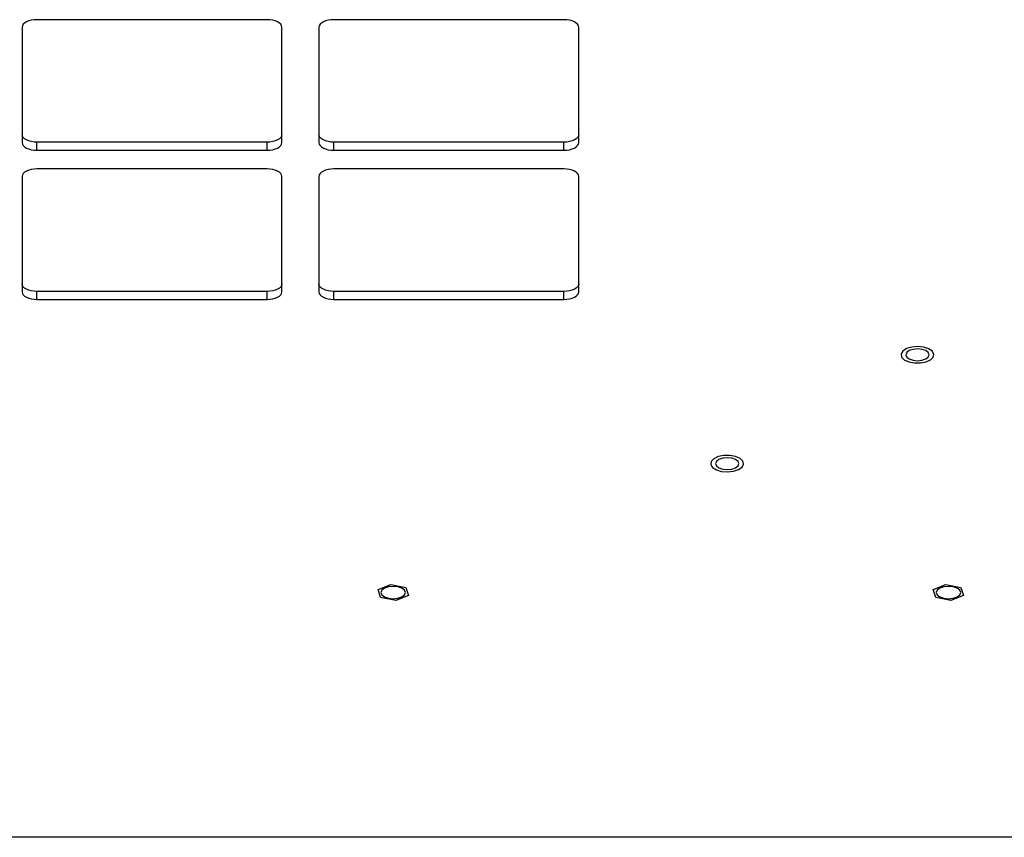
# Model space of a CAD drawing. Units: inches. Extents: x 0.4 to 16.6, y 0.2 to 10.8.
# Drawn here: x 6.3 to 6.5, y 4.3 to 4.5 of the extents above; entities that cross this region are included whole.
import ezdxf

# ---------------------------------------------------------------- set-up
doc = ezdxf.new("R2010")
doc.units = ezdxf.units.IN
doc.header["$MEASUREMENT"] = 0

msp = doc.modelspace()

# ---------------------------------------------------------------- linework, layer by layer
at = {"color": 7, "linetype": 'Continuous', "lineweight": 25}
for p, q in [((6.354108640483591, 4.486628632349158), (6.309822926197876, 4.486628632349158)), ((6.411251497626449, 4.486628632349159), (6.366965783340734, 4.486628632349158)), ((6.306965783340734, 4.485192782378334), (6.306965783340734, 4.46293710783056)), ((6.356965783340733, 4.462937107830561), (6.356965783340733, 4.485192782378334)), ((6.364108640483591, 4.485192782378334), (6.364108640483591, 4.462937107830561)), ((6.414108640483591, 4.462937107830561), (6.414108640483591, 4.485192782378335)), ((6.309822926197876, 4.461501257859736), (6.309822926197876, 4.463057447149779)), ((6.354108640483591, 4.463057447149779), (6.309822926197876, 4.463057447149779)), ((6.354108640483591, 4.461501257859736), (6.354108640483591, 4.463057447149779)), ((6.366965783340734, 4.461501257859736), (6.366965783340734, 4.463057447149779)), ((6.411251497626449, 4.463057447149779), (6.366965783340734, 4.463057447149779)), ((6.411251497626449, 4.461501257859736), (6.411251497626449, 4.463057447149779)), ((6.309822926197876, 4.461501257859736), (6.354108640483591, 4.461501257859736)), ((6.366965783340734, 4.461501257859736), (6.411251497626449, 4.461501257859736)), ((6.354108640483591, 4.457911632932676), (6.309822926197876, 4.457911632932676)), ((6.411251497626449, 4.457911632932676), (6.366965783340734, 4.457911632932676)), ((6.306965783340734, 4.456475782961851), (6.306965783340734, 4.434220108414078)), ((6.356965783340734, 4.434220108414078), (6.356965783340733, 4.456475782961852)), ((6.364108640483591, 4.456475782961852), (6.364108640483591, 4.434220108414078)), ((6.414108640483592, 4.434220108414078), (6.414108640483591, 4.456475782961852)), ((6.309822926197877, 4.432784258443253), (6.309822926197877, 4.434340447733296)), ((6.354108640483591, 4.434340447733296), (6.309822926197877, 4.434340447733296)), ((6.309822926197877, 4.432784258443253), (6.354108640483591, 4.432784258443253)), ((6.354108640483591, 4.432784258443253), (6.354108640483591, 4.434340447733296)), ((6.366965783340734, 4.432784258443253), (6.366965783340734, 4.434340447733296)), ((6.411251497626449, 4.434340447733296), (6.366965783340734, 4.434340447733296)), ((6.366965783340734, 4.432784258443253), (6.411251497626449, 4.432784258443253)), ((6.411251497626449, 4.432784258443253), (6.411251497626449, 4.434340447733296)), ((6.375483551326352, 4.376939790865342), (6.377905180417045, 4.377926280579648)), ((6.377905180417045, 4.377926280579648), (6.38081598386, 4.377365586705261)), ((6.482345193621065, 4.376939790865342), (6.484766822711759, 4.377926280579649)), ((6.484766822711759, 4.377926280579649), (6.487677626154714, 4.377365586705262)), ((6.375972725678612, 4.37539260727665), (6.375483551326352, 4.376939790865342)), ((6.38081598386, 4.377365586705261), (6.381305158212262, 4.37581840311657)), ((6.482834367973325, 4.375392607276651), (6.482345193621065, 4.376939790865342)), ((6.487677626154714, 4.377365586705262), (6.488166800506974, 4.37581840311657)), ((6.378883529121567, 4.374831913402264), (6.375972725678612, 4.37539260727665)), ((6.381305158212262, 4.37581840311657), (6.378883529121567, 4.374831913402264)), ((6.485745171416281, 4.374831913402264), (6.482834367973325, 4.375392607276651)), ((6.488166800506974, 4.37581840311657), (6.485745171416281, 4.374831913402264)), ((7.04846917023993, 4.32927031245041), (6.122605253584396, 4.329270312450406))]:
    msp.add_line(p, q, dxfattribs=at)
at = {"color": 7, "linetype": 'Continuous', "lineweight": 25, "flags": 128}
for points in [[(6.309822926197876, 4.486628632349158), (6.30926552527783, 4.486601042894587), (6.308729544962548, 4.486519334778136), (6.308235582674963, 4.4863866479969), (6.307802621108772, 4.486208081629471), (6.307447298734155, 4.485990497881207), (6.307183270390701, 4.485742258373531), (6.307020682539581, 4.48547290281151), (6.306965783340734, 4.485192782378334)], [(6.356965783340733, 4.485192782378334), (6.356910884141886, 4.48547290281151), (6.356748296290767, 4.485742258373531), (6.356484267947312, 4.485990497881207), (6.356128945572696, 4.486208081629471), (6.355695984006505, 4.4863866479969), (6.35520202171892, 4.486519334778136), (6.354666041403637, 4.486601042894587), (6.354108640483591, 4.486628632349158)], [(6.366965783340734, 4.486628632349158), (6.366408382420687, 4.486601042894587), (6.365872402105405, 4.486519334778136), (6.36537843981782, 4.4863866479969), (6.364945478251629, 4.486208081629471), (6.364590155877011, 4.485990497881207), (6.364326127533558, 4.485742258373531), (6.364163539682439, 4.48547290281151), (6.364108640483591, 4.485192782378334)], [(6.414108640483591, 4.485192782378335), (6.414053741284743, 4.48547290281151), (6.413891153433623, 4.485742258373532), (6.413627125090169, 4.485990497881207), (6.413271802715552, 4.486208081629471), (6.412838841149361, 4.4863866479969), (6.412344878861777, 4.486519334778136), (6.411808898546494, 4.486601042894587), (6.411251497626449, 4.486628632349159)], [(6.309822926197876, 4.463057447149779), (6.309265525277831, 4.463085036604351), (6.308729544962548, 4.463166744720802), (6.308235582674964, 4.463299431502038), (6.307802621108773, 4.463477997869466), (6.307447298734155, 4.463695581617731), (6.307183270390702, 4.463943821125406), (6.307020682539582, 4.464213176687428), (6.306965783340734, 4.464493297120603)], [(6.356965783340733, 4.464493297120604), (6.356910884141886, 4.464213176687428), (6.356748296290767, 4.463943821125406), (6.356484267947312, 4.463695581617731), (6.356128945572696, 4.463477997869467), (6.355695984006505, 4.463299431502038), (6.35520202171892, 4.463166744720802), (6.354666041403637, 4.463085036604351), (6.354108640483591, 4.463057447149779)], [(6.366965783340734, 4.463057447149779), (6.366408382420687, 4.463085036604351), (6.365872402105405, 4.463166744720802), (6.365378439817821, 4.463299431502038), (6.364945478251629, 4.463477997869467), (6.364590155877011, 4.463695581617731), (6.364326127533559, 4.463943821125406), (6.36416353968244, 4.464213176687428), (6.364108640483591, 4.464493297120604)], [(6.414108640483591, 4.464493297120604), (6.414053741284744, 4.464213176687428), (6.413891153433624, 4.463943821125407), (6.41362712509017, 4.463695581617731), (6.413271802715553, 4.463477997869467), (6.412838841149362, 4.463299431502038), (6.412344878861777, 4.463166744720802), (6.411808898546495, 4.463085036604351), (6.411251497626449, 4.463057447149779)], [(6.306965783340734, 4.46293710783056), (6.307020682539582, 4.462656987397385), (6.307183270390702, 4.462387631835364), (6.307447298734155, 4.462139392327688), (6.307802621108773, 4.461921808579424), (6.308235582674964, 4.461743242211995), (6.308729544962548, 4.461610555430759), (6.309265525277831, 4.461528847314309), (6.309822926197876, 4.461501257859736)], [(6.354108640483591, 4.461501257859736), (6.354666041403637, 4.461528847314309), (6.35520202171892, 4.461610555430759), (6.355695984006505, 4.461743242211995), (6.356128945572696, 4.461921808579424), (6.356484267947312, 4.462139392327688), (6.356748296290767, 4.462387631835364), (6.356910884141886, 4.462656987397385), (6.356965783340733, 4.462937107830561)], [(6.364108640483591, 4.462937107830561), (6.36416353968244, 4.462656987397385), (6.364326127533558, 4.462387631835364), (6.364590155877011, 4.462139392327689), (6.364945478251629, 4.461921808579424), (6.36537843981782, 4.461743242211995), (6.365872402105405, 4.461610555430759), (6.366408382420687, 4.461528847314309), (6.366965783340734, 4.461501257859736)], [(6.411251497626449, 4.461501257859736), (6.411808898546495, 4.461528847314309), (6.412344878861777, 4.461610555430759), (6.412838841149362, 4.461743242211995), (6.413271802715553, 4.461921808579424), (6.41362712509017, 4.462139392327689), (6.413891153433624, 4.462387631835364), (6.414053741284744, 4.462656987397386), (6.414108640483591, 4.462937107830561)], [(6.309822926197876, 4.457911632932676), (6.309265525277831, 4.457884043478104), (6.308729544962548, 4.457802335361653), (6.308235582674964, 4.457669648580417), (6.307802621108773, 4.457491082212988), (6.307447298734155, 4.457273498464724), (6.307183270390702, 4.457025258957048), (6.307020682539582, 4.456755903395027), (6.306965783340734, 4.456475782961851)], [(6.356965783340733, 4.456475782961852), (6.356910884141886, 4.456755903395027), (6.356748296290767, 4.457025258957048), (6.356484267947312, 4.457273498464724), (6.356128945572696, 4.457491082212988), (6.355695984006505, 4.457669648580417), (6.35520202171892, 4.457802335361653), (6.354666041403637, 4.457884043478104), (6.354108640483591, 4.457911632932676)], [(6.366965783340734, 4.457911632932676), (6.366408382420689, 4.457884043478104), (6.365872402105405, 4.457802335361653), (6.365378439817821, 4.457669648580417), (6.364945478251629, 4.457491082212989), (6.364590155877011, 4.457273498464724), (6.364326127533559, 4.457025258957048), (6.36416353968244, 4.456755903395027), (6.364108640483591, 4.456475782961852)], [(6.414108640483591, 4.456475782961852), (6.414053741284744, 4.456755903395027), (6.413891153433624, 4.457025258957048), (6.41362712509017, 4.457273498464724), (6.413271802715553, 4.457491082212989), (6.412838841149362, 4.457669648580418), (6.412344878861777, 4.457802335361653), (6.411808898546495, 4.457884043478104), (6.411251497626449, 4.457911632932676)], [(6.309822926197877, 4.434340447733296), (6.309265525277831, 4.434368037187868), (6.308729544962548, 4.434449745304319), (6.308235582674964, 4.434582432085555), (6.307802621108773, 4.434760998452984), (6.307447298734155, 4.434978582201248), (6.307183270390702, 4.435226821708924), (6.307020682539582, 4.435496177270945), (6.306965783340734, 4.435776297704121)], [(6.356965783340734, 4.435776297704121), (6.356910884141886, 4.435496177270945), (6.356748296290767, 4.435226821708924), (6.356484267947312, 4.434978582201248), (6.356128945572696, 4.434760998452984), (6.355695984006505, 4.434582432085555), (6.35520202171892, 4.434449745304319), (6.354666041403637, 4.434368037187868), (6.354108640483591, 4.434340447733296)], [(6.366965783340734, 4.434340447733296), (6.366408382420689, 4.434368037187869), (6.365872402105406, 4.434449745304319), (6.365378439817821, 4.434582432085555), (6.36494547825163, 4.434760998452984), (6.364590155877013, 4.434978582201248), (6.364326127533559, 4.435226821708924), (6.36416353968244, 4.435496177270945), (6.364108640483591, 4.435776297704121)], [(6.414108640483592, 4.435776297704121), (6.414053741284744, 4.435496177270945), (6.413891153433624, 4.435226821708924), (6.41362712509017, 4.434978582201248), (6.413271802715553, 4.434760998452984), (6.412838841149362, 4.434582432085555), (6.412344878861777, 4.434449745304319), (6.411808898546495, 4.434368037187869), (6.411251497626449, 4.434340447733296)], [(6.306965783340734, 4.434220108414078), (6.307020682539582, 4.433939987980902), (6.307183270390702, 4.433670632418881), (6.307447298734155, 4.433422392911205), (6.307802621108773, 4.433204809162941), (6.308235582674964, 4.433026242795512), (6.308729544962548, 4.432893556014276), (6.309265525277831, 4.432811847897826), (6.309822926197877, 4.432784258443253)], [(6.354108640483591, 4.432784258443253), (6.354666041403637, 4.432811847897826), (6.35520202171892, 4.432893556014276), (6.355695984006505, 4.433026242795512), (6.356128945572696, 4.433204809162941), (6.356484267947312, 4.433422392911206), (6.356748296290767, 4.433670632418881), (6.356910884141886, 4.433939987980903), (6.356965783340734, 4.434220108414078)], [(6.364108640483591, 4.434220108414078), (6.36416353968244, 4.433939987980903), (6.364326127533559, 4.433670632418881), (6.364590155877013, 4.433422392911206), (6.36494547825163, 4.433204809162941), (6.365378439817821, 4.433026242795512), (6.365872402105406, 4.432893556014276), (6.366408382420689, 4.432811847897826), (6.366965783340734, 4.432784258443253)], [(6.411251497626449, 4.432784258443253), (6.411808898546495, 4.432811847897826), (6.412344878861777, 4.432893556014276), (6.412838841149362, 4.433026242795512), (6.413271802715553, 4.433204809162941), (6.41362712509017, 4.433422392911206), (6.413891153433624, 4.433670632418881), (6.414053741284744, 4.433939987980903), (6.414108640483592, 4.434220108414078)], [(6.476763676391738, 4.42118221816823), (6.477618673619095, 4.420784169192104), (6.478702060734697, 4.420568216706705), (6.479867520305328, 4.42056352629182), (6.480957650557937, 4.420770731413969), (6.481825223361292, 4.421161847873244), (6.482353068200911, 4.421684053224568), (6.482469896706315, 4.422266820741604), (6.48215993054048, 4.422831444441951), (6.481465032351685, 4.42330166876619), (6.480479051990889, 4.423613987313729), (6.479335151569322, 4.423726219734105), (6.478187821177491, 4.423623208417045), (6.477192014142389, 4.423318865611725), (6.476482219722062, 4.422854294500425), (6.476154299586083, 4.422292237986002), (6.476252541165884, 4.421708604915191), (6.476763676391738, 4.42118221816823)], [(6.4793097548308, 4.423263067898715), (6.478448824724242, 4.423177006819169), (6.477718963422056, 4.422931925599749), (6.477231285691292, 4.422565135634441), (6.477060036045648, 4.422132477370507), (6.477231285691292, 4.421699819106573), (6.477718963422056, 4.421333029141266), (6.478448824724242, 4.421087947921844), (6.4793097548308, 4.4210018868423), (6.480170684937359, 4.421087947921844), (6.480900546239543, 4.421333029141266), (6.481388223970308, 4.421699819106573), (6.481559473615952, 4.422132477370507), (6.481388223970308, 4.422565135634441), (6.480900546239543, 4.422931925599749), (6.480170684937359, 4.423177006819169), (6.4793097548308, 4.423263067898715)], [(6.43987123159731, 4.400455534857866), (6.44059285105003, 4.399995587623253), (6.441596360859998, 4.399697703183836), (6.442746231466739, 4.399602112483795), (6.443887166473156, 4.399721725576855), (6.444865076284499, 4.400040388051999), (6.445547888761956, 4.400515062776191), (6.445843386296854, 4.401081642297663), (6.445711660309697, 4.401663606912516), (6.445170501124968, 4.402182359074737), (6.444292995289231, 4.402567838430313), (6.443197654828033, 4.402767983856258), (6.442032411540147, 4.402755764603755), (6.440954637988439, 4.402532830950562), (6.440109893463216, 4.402129291321863), (6.4396122653935, 4.401599645980603), (6.439528961207561, 4.401015426464984), (6.43987123159731, 4.400455534857866)], [(6.44268006905502, 4.400064968556913), (6.443540999161578, 4.400151029636459), (6.444270860463763, 4.40039611085588), (6.444758538194528, 4.400762900821187), (6.444929787840171, 4.401195559085121), (6.444758538194528, 4.401628217349056), (6.444270860463763, 4.401995007314363), (6.443540999161578, 4.402240088533784), (6.44268006905502, 4.402326149613329), (6.441819138948462, 4.402240088533784), (6.441089277646276, 4.401995007314363), (6.440601599915512, 4.401628217349056), (6.440430350269867, 4.401195559085121), (6.440601599915512, 4.400762900821187), (6.441089277646276, 4.40039611085588), (6.441819138948462, 4.400151029636459), (6.44268006905502, 4.400064968556913)], [(6.378394354769306, 4.375191976936337), (6.379298331381192, 4.37528234106986), (6.380064685748487, 4.375539676350252), (6.38057674736579, 4.375924805813825), (6.380756559493716, 4.376379096990956), (6.38057674736579, 4.376833388168087), (6.380064685748487, 4.377218517631658), (6.379298331381192, 4.377475852912052), (6.378394354769306, 4.377566217045574), (6.37749037815742, 4.377475852912052), (6.376724023790126, 4.377218517631658), (6.376211962172824, 4.376833388168087), (6.376032150044897, 4.376379096990956), (6.376211962172824, 4.375924805813825), (6.376724023790126, 4.375539676350252), (6.37749037815742, 4.37528234106986), (6.378394354769306, 4.375191976936337)], [(6.48525599706402, 4.375191976936337), (6.486159973675906, 4.37528234106986), (6.4869263280432, 4.375539676350252), (6.487438389660503, 4.375924805813826), (6.487618201788428, 4.376379096990956), (6.487438389660503, 4.376833388168087), (6.4869263280432, 4.377218517631659), (6.486159973675906, 4.377475852912052), (6.48525599706402, 4.377566217045574), (6.484352020452133, 4.377475852912052), (6.483585666084838, 4.377218517631659), (6.483073604467536, 4.376833388168087), (6.482893792339611, 4.376379096990956), (6.483073604467536, 4.375924805813825), (6.483585666084838, 4.375539676350252), (6.484352020452133, 4.37528234106986), (6.48525599706402, 4.375191976936337)]]:
    msp.add_lwpolyline(points, dxfattribs=at)

doc.saveas('drawing.dxf')
